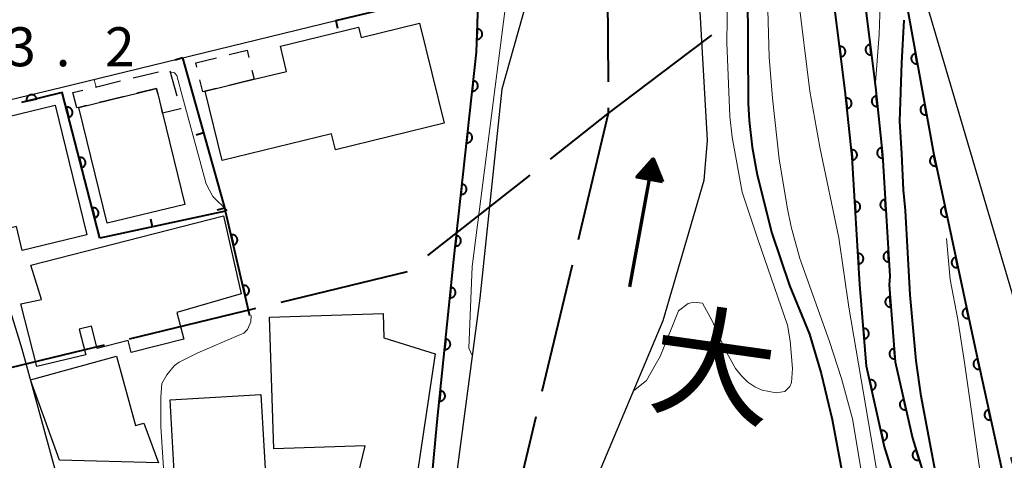
# Model space of a CAD drawing. Units: metres. Extents: x -74000 to -72000, y 29999 to 31501.
# Drawn here: x -72908 to -72813, y 30746 to 30788 of the extents above; entities that cross this region are included whole.
import ezdxf
from ezdxf.enums import TextEntityAlignment as Align

# ---------------------------------------------------------------- set-up
doc = ezdxf.new("R2010")
doc.units = ezdxf.units.M
for name, color, linetype, lineweight in [('110600_大字・町・丁目界', 7, 'Continuous', 40), ('210100_道路縁(街区線)', 7, 'Continuous', 30), ('300100_普通建物', 7, 'Continuous', 30), ('300300_普通無壁舎', 7, 'Continuous', 30), ('510100_河川', 7, 'Continuous', 30), ('524100_流水方向', 7, 'Continuous', 70), ('611100_コンクリート被覆(直落)', 7, 'Continuous', 30), ('614000_へい（未分類）', 7, 'Continuous', 40), ('710100_等高線(計曲線)', 7, 'Continuous', 40), ('710200_等高線(主曲線)', 7, 'Continuous', 13), ('731200_図化機測定による標高点', 7, 'Continuous', 40), ('815100_(注記)山・島', 7, 'Continuous', 53)]:
    doc.layers.add(name, color=color, linetype=linetype, lineweight=lineweight)
doc.styles.add('Style-Kanji V', font='MS Gothic.ttf')
doc.styles.add('Style-WORKING', font='MS Gothic.ttf')

msp = doc.modelspace()

# ---------------------------------------------------------------- linework, layer by layer
at = {"layer": '110600_大字・町・丁目界', "linetype": 'Continuous', "lineweight": 40}
for p, q in [((-72851.622, 30794.429), (-72851.54, 30781.93)), ((-72857.088, 30774.479), (-72851.52, 30778.86)), ((-72851.52, 30778.86), (-72854.423, 30766.702)), ((-72851.524, 30779.43), (-72851.52, 30778.86)), ((-72868.876, 30765.204), (-72859.052, 30772.933)), ((-72882.998, 30760.733), (-72870.85, 30763.678)), ((-72855.004, 30764.27), (-72857.907, 30752.112)), ((-72897.576, 30757.199), (-72885.428, 30760.144)), ((-72858.485, 30749.68), (-72861.375, 30737.518))]:
    msp.add_line(p, q, dxfattribs=at)
at = {"layer": '110600_大字・町・丁目界', "linetype": 'Continuous', "lineweight": 40, "flags": 128}
for points in [[(-72851.52, 30778.86), (-72843.64, 30784.84), (-72841.564, 30786.418)], [(-72910.748, 30756.164), (-72910.11, 30754.16), (-72900.006, 30756.61)]]:
    msp.add_lwpolyline(points, dxfattribs=at)
at = {"layer": '210100_道路縁(街区線)', "linetype": 'Continuous', "lineweight": 30, "flags": 128}
for points in [[(-72904.19, 30781.38), (-72877.75, 30787.81)], [(-72908.08, 30780.43), (-72904.19, 30781.38)], [(-72912.69, 30779.31), (-72908.08, 30780.43)], [(-72914.34, 30776.99), (-72907.95, 30756.22)], [(-72907.95, 30756.22), (-72904.78, 30744.65), (-72903.84, 30740.57)]]:
    msp.add_lwpolyline(points, dxfattribs=at)
at = {"layer": '300100_普通建物', "linetype": 'Continuous', "lineweight": 30, "flags": 128}
for points in [[(-72793.78, 30768.17), (-72757.67, 30778.87), (-72755.97, 30773.13), (-72750.48, 30774.76), (-72749.79, 30772.45), (-72747.9, 30773.01), (-72745.05, 30763.39), (-72746.64, 30762.91), (-72744.12, 30754.43), (-72809.65, 30735.06), (-72812.8, 30745.73), (-72808.36, 30747.04), (-72821.67, 30792.14), (-72808.84, 30795.92), (-72809.62, 30798.54), (-72803.29, 30800.4)], [(-72878.15, 30776.92), (-72888.68, 30774.35), (-72890.3, 30781.03), (-72885.6, 30782.17), (-72882.47, 30782.93), (-72883.06, 30785.36), (-72875.54, 30787.18), (-72875.3, 30786.19), (-72869.67, 30787.56), (-72867.32, 30777.93), (-72877.78, 30775.39)], [(-72894.98, 30781.28), (-72894.4, 30778.9), (-72892.26, 30770.12), (-72899.74, 30768.31), (-72902.45, 30779.46)], [(-72904.75, 30779.69), (-72901.71, 30767.19), (-72907.91, 30765.69), (-72908.47, 30767.99), (-72910.72, 30767.44), (-72912.79, 30775.93), (-72911.23, 30776.31), (-72911.65, 30778.02)], [(-72907.09, 30764.28), (-72888.53, 30769.02), (-72886.85, 30761.51), (-72893.02, 30759.72), (-72892.37, 30757.17), (-72897.43, 30755.87), (-72897.73, 30757.02), (-72900.71, 30756.26), (-72901.26, 30758.4), (-72902.42, 30758.11), (-72901.79, 30755.65), (-72906.49, 30754.52), (-72908.04, 30760.56), (-72906.05, 30760.99)], [(-72884.11, 30759.28), (-72873.19, 30759.63), (-72873.12, 30757.3), (-72868.17, 30755.74), (-72870.6, 30739.44), (-72876.45, 30740.5), (-72874.91, 30746.89), (-72883.71, 30746.61)], [(-72904.32, 30745.51), (-72907.13, 30753.24), (-72898.83, 30755.51), (-72897.01, 30748.86), (-72896.22, 30749.07), (-72894.8, 30745.25)], [(-72884.94, 30751.82), (-72884.37, 30741.96), (-72888.73, 30741.71), (-72888.89, 30744.63), (-72893.28, 30744.38), (-72893.67, 30751.32)]]:
    msp.add_lwpolyline(points, close=True, dxfattribs=at)
at = {"layer": '300300_普通無壁舎', "linetype": 'Continuous', "lineweight": 30}
for p, q in [((-72897.227, 30782.302), (-72894.798, 30782.893)), ((-72893.697, 30782.995), (-72893.024, 30780.587)), ((-72885.811, 30783.036), (-72885.6, 30782.17)), ((-72900.871, 30781.415), (-72898.442, 30782.006)), ((-72885.6, 30782.17), (-72888.03, 30781.581)), ((-72898.093, 30780.521), (-72900.522, 30779.93))]:
    msp.add_line(p, q, dxfattribs=at)
at = {"layer": '300300_普通無壁舎', "linetype": 'Continuous', "lineweight": 30, "flags": 128}
for points in [[(-72887.999, 30784.541), (-72886.28, 30784.96), (-72886.107, 30784.25)], [(-72891.104, 30783.327), (-72891.21, 30783.76), (-72889.214, 30784.246)], [(-72889.244, 30781.286), (-72890.3, 30781.03), (-72890.53, 30780.97), (-72890.808, 30782.113)], [(-72902.65, 30779.41), (-72903.03, 30780.89), (-72902.086, 30781.12)], [(-72894.851, 30780.75), (-72894.98, 30781.28), (-72896.879, 30780.817)], [(-72901.737, 30779.634), (-72902.45, 30779.46), (-72902.65, 30779.41)], [(-72892.688, 30779.383), (-72892.67, 30779.32), (-72894.4, 30778.9), (-72894.555, 30779.536)]]:
    msp.add_lwpolyline(points, dxfattribs=at)
at = {"layer": '510100_河川', "linetype": 'Continuous', "lineweight": 30, "flags": 128}
for points in [[(-72869.36, 30942.3), (-72877.79, 30938.43), (-72879.14, 30936.94), (-72880.12, 30934.64), (-72880.43, 30933.1), (-72880.91, 30929.16), (-72880.83, 30927.1), (-72880.8, 30926.97), (-72879.63, 30922.4), (-72868.79, 30901.54), (-72863.09, 30883.54), (-72856.48, 30865.78), (-72850.6, 30850.58), (-72845.56, 30834.31), (-72843.82, 30825.49), (-72842.73, 30814.64), (-72842.81, 30804.91), (-72843, 30793.75), (-72842, 30776.32), (-72842.33, 30772.43), (-72846.26, 30758.92), (-72854.96, 30738.26)], [(-72846.83, 30889), (-72843.39, 30881.03), (-72838.73, 30871.28), (-72836.13, 30865.24), (-72835.18, 30862.64), (-72834.42, 30860.13), (-72833.88, 30857.75), (-72833.68, 30856.13), (-72833.69, 30852.76), (-72834.08, 30847.6), (-72835.04, 30839.71), (-72835.18, 30837.11), (-72835.12, 30836.05), (-72834.86, 30833.88), (-72833.96, 30828.62), (-72833.03, 30823.74), (-72829.33, 30805.95), (-72828.22, 30799.24), (-72826.98, 30790.61), (-72825.82, 30781.4), (-72825.14, 30774.91), (-72824.44, 30763.23)], [(-72827.32, 30762.41), (-72828.06, 30774.67), (-72828.73, 30781.07), (-72829.88, 30790.22), (-72831.11, 30798.8), (-72832.21, 30805.41), (-72835.9, 30823.17), (-72836.84, 30828.1), (-72837.75, 30833.46), (-72838.04, 30835.79), (-72838.11, 30837.11), (-72837.95, 30839.97), (-72836.99, 30847.89), (-72836.61, 30852.88), (-72836.6, 30855.95), (-72836.77, 30857.25), (-72837.25, 30859.39), (-72837.96, 30861.71), (-72838.85, 30864.16), (-72841.4, 30870.07), (-72846.05, 30879.82), (-72849.53, 30887.88)], [(-72855.67, 30816.01), (-72855.6, 30815.33), (-72855.2, 30809.16), (-72854.99, 30805.64), (-72855.06, 30804.15), (-72855.6, 30801.1), (-72856.62, 30797.17), (-72859.03, 30790.91), (-72861.75, 30781.23), (-72863.89, 30761.1), (-72866.4, 30741.99), (-72868.29, 30726.15), (-72870.67, 30717), (-72876.85, 30701.58), (-72878.11, 30687.99), (-72878.1, 30671.68), (-72876.37, 30654.21), (-72873.84, 30631.77), (-72872.62, 30617.73)], [(-72824.44, 30763.23), (-72824.51, 30762.4), (-72823.91, 30754.99), (-72822.25, 30747.64), (-72818.84, 30736.59), (-72810.34, 30709.12), (-72800.5, 30684.61), (-72792.16, 30669.6), (-72786.23, 30661.64)], [(-72787.5, 30658.66), (-72794.51, 30668.08), (-72803.04, 30683.41), (-72812.98, 30708.18), (-72821.52, 30735.76), (-72824.96, 30746.92), (-72826.69, 30754.57), (-72827.32, 30762.41)]]:
    msp.add_lwpolyline(points, dxfattribs=at)
at = {"layer": '524100_流水方向', "linetype": 'Continuous', "lineweight": 70}
msp.add_line((-72849.451, 30762.207), (-72847.187, 30774.5), dxfattribs=at)
at = {"layer": '524100_流水方向', "linetype": 'Continuous', "lineweight": 70, "flags": 128}
for points in [[(-72846.32, 30772.307), (-72848.779, 30772.76), (-72847.187, 30774.5), (-72846.32, 30772.307)], [(-72846.479, 30772.438), (-72848.583, 30772.825), (-72847.222, 30774.314), (-72846.479, 30772.438)], [(-72846.639, 30772.569), (-72848.388, 30772.891), (-72847.255, 30774.129), (-72846.639, 30772.569)], [(-72846.798, 30772.7), (-72848.193, 30772.957), (-72847.29, 30773.943), (-72846.798, 30772.7)], [(-72846.958, 30772.831), (-72847.996, 30773.022), (-72847.323, 30773.758), (-72846.958, 30772.831)], [(-72847.116, 30772.962), (-72847.8, 30773.088), (-72847.358, 30773.573), (-72847.116, 30772.962)], [(-72847.276, 30773.094), (-72847.605, 30773.153), (-72847.392, 30773.387), (-72847.276, 30773.094)]]:
    msp.add_lwpolyline(points, dxfattribs=at)
at = {"layer": '611100_コンクリート被覆(直落)', "linetype": 'Continuous', "lineweight": 40}
msp.add_line((-72886.01, 30759.4), (-72888.35, 30769.49), dxfattribs=at)
at = {"layer": '611100_コンクリート被覆(直落)', "linetype": 'Continuous', "lineweight": 40, "flags": 128}
for points in [[(-72867.97, 30749.21), (-72866.39, 30764.83), (-72864.21, 30784.77), (-72863.97, 30791.24), (-72866.99, 30811.07), (-72871.83, 30835.84), (-72874.46, 30847.6), (-72875.78, 30853.48), (-72877.82, 30862.14), (-72881.51, 30873.11), (-72891.84, 30902.1), (-72901.03, 30919.22), (-72908.23, 30930.44), (-72910.88, 30934.07)], [(-72846.83, 30889), (-72843.39, 30881.03), (-72838.73, 30871.28), (-72836.13, 30865.24), (-72835.18, 30862.64), (-72834.42, 30860.13), (-72833.88, 30857.75), (-72833.68, 30856.13), (-72833.69, 30852.76), (-72834.08, 30847.6), (-72835.04, 30839.71), (-72835.18, 30837.11), (-72835.12, 30836.05), (-72834.86, 30833.88), (-72833.96, 30828.62), (-72833.03, 30823.74), (-72829.33, 30805.95), (-72828.22, 30799.24), (-72826.98, 30790.61), (-72825.82, 30781.4), (-72825.14, 30774.91), (-72824.44, 30763.23)], [(-72827.32, 30762.41), (-72828.06, 30774.67), (-72828.73, 30781.07), (-72829.88, 30790.22), (-72831.11, 30798.8), (-72832.21, 30805.41), (-72835.9, 30823.17), (-72836.84, 30828.1), (-72837.75, 30833.46), (-72838.04, 30835.79), (-72838.11, 30837.11), (-72837.95, 30839.97), (-72836.99, 30847.89), (-72836.61, 30852.88), (-72836.6, 30855.95), (-72836.77, 30857.25), (-72837.25, 30859.39), (-72837.96, 30861.71), (-72838.85, 30864.16), (-72841.4, 30870.07), (-72846.05, 30879.82), (-72849.53, 30887.88)], [(-72794.92, 30830.9), (-72817.63, 30825.97), (-72811.17, 30797.97), (-72823.69, 30794.67), (-72822.64, 30788.4), (-72820.24, 30775.08), (-72816.26, 30756.44), (-72812.99, 30741.5)], [(-72900.44, 30766.88), (-72904.06, 30780.89), (-72907.97, 30779.94)], [(-72824.44, 30763.23), (-72824.51, 30762.4), (-72823.91, 30754.99), (-72822.25, 30747.64), (-72818.84, 30736.59), (-72810.34, 30709.12), (-72800.5, 30684.61), (-72792.16, 30669.6), (-72786.23, 30661.64)], [(-72787.5, 30658.66), (-72794.51, 30668.08), (-72803.04, 30683.41), (-72812.98, 30708.18), (-72821.52, 30735.76), (-72824.96, 30746.92), (-72826.69, 30754.57), (-72827.32, 30762.41)]]:
    msp.add_lwpolyline(points, dxfattribs=at)
for points in [[(-72864.127, 30787.01), (-72864.164, 30786.011), (-72864.12, 30786.011), (-72864.077, 30786.015), (-72864.034, 30786.023), (-72863.992, 30786.034), (-72863.951, 30786.05), (-72863.912, 30786.068), (-72863.874, 30786.09), (-72863.839, 30786.116), (-72863.805, 30786.143), (-72863.775, 30786.175), (-72863.746, 30786.208), (-72863.722, 30786.244), (-72863.701, 30786.283), (-72863.682, 30786.322), (-72863.668, 30786.363), (-72863.657, 30786.405), (-72863.649, 30786.448), (-72863.646, 30786.492), (-72863.646, 30786.536), (-72863.651, 30786.579), (-72863.658, 30786.621), (-72863.669, 30786.664), (-72863.685, 30786.704), (-72863.703, 30786.744), (-72863.725, 30786.782), (-72863.751, 30786.817), (-72863.779, 30786.851), (-72863.81, 30786.881), (-72863.843, 30786.909), (-72863.88, 30786.934), (-72863.918, 30786.955), (-72863.957, 30786.974), (-72863.999, 30786.988), (-72864.04, 30786.999), (-72864.083, 30787.006)], [(-72826.213, 30784.523), (-72826.338, 30785.515), (-72826.382, 30785.508), (-72826.424, 30785.497), (-72826.464, 30785.482), (-72826.504, 30785.464), (-72826.542, 30785.442), (-72826.578, 30785.418), (-72826.612, 30785.39), (-72826.642, 30785.359), (-72826.671, 30785.326), (-72826.696, 30785.29), (-72826.718, 30785.253), (-72826.737, 30785.213), (-72826.752, 30785.172), (-72826.764, 30785.13), (-72826.771, 30785.087), (-72826.775, 30785.044), (-72826.775, 30785.001), (-72826.772, 30784.957), (-72826.764, 30784.913), (-72826.753, 30784.871), (-72826.739, 30784.831), (-72826.721, 30784.791), (-72826.699, 30784.753), (-72826.674, 30784.717), (-72826.647, 30784.683), (-72826.616, 30784.653), (-72826.583, 30784.624), (-72826.546, 30784.599), (-72826.509, 30784.577), (-72826.47, 30784.558), (-72826.429, 30784.543), (-72826.387, 30784.532), (-72826.343, 30784.524), (-72826.301, 30784.52), (-72826.257, 30784.52)], [(-72829.264, 30785.319), (-72829.139, 30784.327), (-72829.096, 30784.335), (-72829.054, 30784.346), (-72829.013, 30784.36), (-72828.973, 30784.378), (-72828.936, 30784.4), (-72828.9, 30784.425), (-72828.866, 30784.452), (-72828.835, 30784.483), (-72828.806, 30784.516), (-72828.782, 30784.552), (-72828.759, 30784.59), (-72828.741, 30784.629), (-72828.726, 30784.67), (-72828.714, 30784.712), (-72828.706, 30784.755), (-72828.703, 30784.798), (-72828.702, 30784.842), (-72828.706, 30784.886), (-72828.713, 30784.929), (-72828.724, 30784.971), (-72828.739, 30785.011), (-72828.757, 30785.051), (-72828.779, 30785.089), (-72828.803, 30785.125), (-72828.831, 30785.159), (-72828.862, 30785.189), (-72828.895, 30785.219), (-72828.931, 30785.243), (-72828.968, 30785.266), (-72829.008, 30785.284), (-72829.049, 30785.299), (-72829.091, 30785.311), (-72829.134, 30785.319), (-72829.177, 30785.322), (-72829.22, 30785.323)], [(-72821.787, 30783.665), (-72821.964, 30784.65), (-72822.007, 30784.64), (-72822.048, 30784.626), (-72822.088, 30784.61), (-72822.127, 30784.59), (-72822.164, 30784.566), (-72822.198, 30784.539), (-72822.231, 30784.51), (-72822.259, 30784.477), (-72822.287, 30784.443), (-72822.309, 30784.405), (-72822.33, 30784.367), (-72822.346, 30784.327), (-72822.359, 30784.285), (-72822.368, 30784.242), (-72822.374, 30784.199), (-72822.375, 30784.156), (-72822.373, 30784.112), (-72822.368, 30784.069), (-72822.358, 30784.026), (-72822.344, 30783.985), (-72822.328, 30783.945), (-72822.308, 30783.906), (-72822.284, 30783.869), (-72822.257, 30783.835), (-72822.228, 30783.802), (-72822.196, 30783.774), (-72822.161, 30783.746), (-72822.124, 30783.724), (-72822.085, 30783.703), (-72822.045, 30783.687), (-72822.003, 30783.674), (-72821.961, 30783.665), (-72821.917, 30783.659), (-72821.874, 30783.658), (-72821.831, 30783.66)], [(-72864.51, 30782.028), (-72864.618, 30781.034), (-72864.575, 30781.031), (-72864.531, 30781.032), (-72864.488, 30781.037), (-72864.445, 30781.045), (-72864.404, 30781.058), (-72864.363, 30781.073), (-72864.323, 30781.092), (-72864.287, 30781.115), (-72864.251, 30781.14), (-72864.218, 30781.17), (-72864.188, 30781.201), (-72864.161, 30781.235), (-72864.137, 30781.272), (-72864.116, 30781.31), (-72864.098, 30781.35), (-72864.085, 30781.391), (-72864.074, 30781.433), (-72864.067, 30781.476), (-72864.064, 30781.52), (-72864.066, 30781.564), (-72864.07, 30781.607), (-72864.078, 30781.65), (-72864.091, 30781.691), (-72864.107, 30781.732), (-72864.125, 30781.772), (-72864.149, 30781.808), (-72864.174, 30781.844), (-72864.203, 30781.877), (-72864.234, 30781.907), (-72864.269, 30781.934), (-72864.305, 30781.958), (-72864.343, 30781.979), (-72864.383, 30781.997), (-72864.424, 30782.01), (-72864.466, 30782.021)], [(-72907.49, 30780.057), (-72906.518, 30780.293), (-72906.531, 30780.335), (-72906.547, 30780.375), (-72906.565, 30780.414), (-72906.588, 30780.452), (-72906.614, 30780.487), (-72906.642, 30780.52), (-72906.674, 30780.55), (-72906.708, 30780.577), (-72906.744, 30780.602), (-72906.783, 30780.623), (-72906.822, 30780.641), (-72906.864, 30780.654), (-72906.906, 30780.665), (-72906.949, 30780.672), (-72906.993, 30780.674), (-72907.036, 30780.673), (-72907.079, 30780.669), (-72907.122, 30780.661), (-72907.165, 30780.648), (-72907.205, 30780.632), (-72907.244, 30780.614), (-72907.281, 30780.591), (-72907.316, 30780.565), (-72907.349, 30780.536), (-72907.38, 30780.505), (-72907.407, 30780.471), (-72907.432, 30780.435), (-72907.452, 30780.396), (-72907.47, 30780.357), (-72907.484, 30780.315), (-72907.494, 30780.273), (-72907.501, 30780.23), (-72907.504, 30780.186), (-72907.503, 30780.143), (-72907.499, 30780.1)], [(-72828.655, 30780.357), (-72828.551, 30779.362), (-72828.508, 30779.369), (-72828.466, 30779.379), (-72828.425, 30779.392), (-72828.384, 30779.41), (-72828.346, 30779.431), (-72828.31, 30779.455), (-72828.275, 30779.481), (-72828.244, 30779.512), (-72828.214, 30779.544), (-72828.189, 30779.58), (-72828.166, 30779.617), (-72828.147, 30779.656), (-72828.131, 30779.697), (-72828.118, 30779.738), (-72828.109, 30779.781), (-72828.105, 30779.824), (-72828.103, 30779.867), (-72828.106, 30779.911), (-72828.113, 30779.955), (-72828.123, 30779.997), (-72828.136, 30780.038), (-72828.154, 30780.078), (-72828.175, 30780.116), (-72828.199, 30780.153), (-72828.225, 30780.187), (-72828.256, 30780.218), (-72828.288, 30780.248), (-72828.324, 30780.274), (-72828.361, 30780.297), (-72828.4, 30780.316), (-72828.441, 30780.332), (-72828.482, 30780.345), (-72828.525, 30780.353), (-72828.568, 30780.358), (-72828.611, 30780.359)], [(-72825.627, 30779.558), (-72825.731, 30780.552), (-72825.775, 30780.546), (-72825.817, 30780.535), (-72825.858, 30780.522), (-72825.898, 30780.505), (-72825.936, 30780.484), (-72825.973, 30780.46), (-72826.007, 30780.433), (-72826.038, 30780.403), (-72826.068, 30780.37), (-72826.093, 30780.335), (-72826.117, 30780.298), (-72826.136, 30780.259), (-72826.152, 30780.218), (-72826.164, 30780.176), (-72826.173, 30780.133), (-72826.177, 30780.09), (-72826.179, 30780.047), (-72826.176, 30780.003), (-72826.17, 30779.96), (-72826.159, 30779.917), (-72826.146, 30779.877), (-72826.129, 30779.836), (-72826.108, 30779.798), (-72826.084, 30779.761), (-72826.057, 30779.727), (-72826.027, 30779.696), (-72825.994, 30779.666), (-72825.958, 30779.641), (-72825.922, 30779.618), (-72825.883, 30779.598), (-72825.842, 30779.583), (-72825.8, 30779.57), (-72825.757, 30779.561), (-72825.714, 30779.557), (-72825.671, 30779.555)], [(-72903.692, 30779.467), (-72903.442, 30778.498), (-72903.4, 30778.511), (-72903.36, 30778.528), (-72903.321, 30778.547), (-72903.284, 30778.57), (-72903.25, 30778.597), (-72903.217, 30778.626), (-72903.187, 30778.657), (-72903.161, 30778.692), (-72903.136, 30778.728), (-72903.116, 30778.768), (-72903.098, 30778.807), (-72903.085, 30778.849), (-72903.076, 30778.892), (-72903.069, 30778.935), (-72903.067, 30778.978), (-72903.069, 30779.021), (-72903.074, 30779.065), (-72903.083, 30779.108), (-72903.096, 30779.15), (-72903.113, 30779.19), (-72903.132, 30779.228), (-72903.155, 30779.266), (-72903.181, 30779.3), (-72903.21, 30779.333), (-72903.242, 30779.363), (-72903.277, 30779.389), (-72903.313, 30779.414), (-72903.352, 30779.434), (-72903.392, 30779.451), (-72903.433, 30779.464), (-72903.476, 30779.474), (-72903.519, 30779.48), (-72903.563, 30779.482), (-72903.606, 30779.481), (-72903.649, 30779.476)], [(-72820.9, 30778.745), (-72821.078, 30779.729), (-72821.121, 30779.719), (-72821.162, 30779.705), (-72821.202, 30779.689), (-72821.241, 30779.669), (-72821.277, 30779.645), (-72821.312, 30779.619), (-72821.344, 30779.589), (-72821.373, 30779.557), (-72821.4, 30779.522), (-72821.423, 30779.485), (-72821.443, 30779.446), (-72821.459, 30779.406), (-72821.472, 30779.364), (-72821.482, 30779.322), (-72821.487, 30779.278), (-72821.489, 30779.235), (-72821.487, 30779.192), (-72821.481, 30779.148), (-72821.471, 30779.105), (-72821.458, 30779.064), (-72821.441, 30779.024), (-72821.421, 30778.985), (-72821.397, 30778.949), (-72821.371, 30778.914), (-72821.342, 30778.882), (-72821.309, 30778.853), (-72821.275, 30778.826), (-72821.237, 30778.803), (-72821.199, 30778.782), (-72821.158, 30778.766), (-72821.116, 30778.753), (-72821.074, 30778.744), (-72821.03, 30778.738), (-72820.987, 30778.737), (-72820.944, 30778.739)], [(-72865.053, 30777.057), (-72865.162, 30776.063), (-72865.118, 30776.061), (-72865.075, 30776.062), (-72865.032, 30776.066), (-72864.989, 30776.075), (-72864.947, 30776.087), (-72864.906, 30776.103), (-72864.867, 30776.122), (-72864.83, 30776.145), (-72864.794, 30776.17), (-72864.762, 30776.2), (-72864.731, 30776.231), (-72864.704, 30776.265), (-72864.68, 30776.301), (-72864.659, 30776.339), (-72864.641, 30776.38), (-72864.628, 30776.42), (-72864.617, 30776.463), (-72864.611, 30776.506), (-72864.608, 30776.55), (-72864.609, 30776.593), (-72864.613, 30776.636), (-72864.622, 30776.679), (-72864.634, 30776.721), (-72864.65, 30776.762), (-72864.669, 30776.801), (-72864.692, 30776.838), (-72864.717, 30776.874), (-72864.747, 30776.906), (-72864.778, 30776.937), (-72864.812, 30776.964), (-72864.849, 30776.988), (-72864.886, 30777.009), (-72864.927, 30777.027), (-72864.968, 30777.04), (-72865.01, 30777.051)], [(-72828.135, 30775.384), (-72828.031, 30774.389), (-72827.987, 30774.396), (-72827.945, 30774.406), (-72827.904, 30774.42), (-72827.864, 30774.437), (-72827.826, 30774.458), (-72827.789, 30774.482), (-72827.755, 30774.509), (-72827.724, 30774.539), (-72827.694, 30774.571), (-72827.668, 30774.607), (-72827.645, 30774.644), (-72827.626, 30774.683), (-72827.61, 30774.724), (-72827.597, 30774.765), (-72827.589, 30774.808), (-72827.584, 30774.851), (-72827.583, 30774.895), (-72827.585, 30774.939), (-72827.592, 30774.982), (-72827.602, 30775.024), (-72827.616, 30775.065), (-72827.633, 30775.106), (-72827.654, 30775.144), (-72827.678, 30775.18), (-72827.705, 30775.215), (-72827.735, 30775.246), (-72827.767, 30775.275), (-72827.803, 30775.301), (-72827.84, 30775.324), (-72827.879, 30775.343), (-72827.92, 30775.359), (-72827.962, 30775.372), (-72828.005, 30775.38), (-72828.047, 30775.385), (-72828.091, 30775.386)], [(-72825.106, 30774.585), (-72825.21, 30775.58), (-72825.254, 30775.573), (-72825.296, 30775.563), (-72825.337, 30775.549), (-72825.377, 30775.532), (-72825.415, 30775.511), (-72825.452, 30775.487), (-72825.486, 30775.46), (-72825.517, 30775.43), (-72825.547, 30775.398), (-72825.572, 30775.362), (-72825.596, 30775.325), (-72825.615, 30775.286), (-72825.631, 30775.245), (-72825.643, 30775.203), (-72825.652, 30775.16), (-72825.656, 30775.118), (-72825.658, 30775.074), (-72825.655, 30775.03), (-72825.649, 30774.987), (-72825.638, 30774.945), (-72825.625, 30774.904), (-72825.608, 30774.863), (-72825.587, 30774.825), (-72825.563, 30774.789), (-72825.536, 30774.754), (-72825.506, 30774.723), (-72825.473, 30774.693), (-72825.437, 30774.668), (-72825.401, 30774.645), (-72825.362, 30774.626), (-72825.321, 30774.61), (-72825.279, 30774.597), (-72825.236, 30774.589), (-72825.193, 30774.584), (-72825.15, 30774.583)], [(-72902.441, 30774.626), (-72902.191, 30773.657), (-72902.149, 30773.67), (-72902.109, 30773.687), (-72902.071, 30773.706), (-72902.033, 30773.729), (-72901.999, 30773.756), (-72901.966, 30773.785), (-72901.936, 30773.816), (-72901.91, 30773.851), (-72901.885, 30773.887), (-72901.865, 30773.927), (-72901.848, 30773.966), (-72901.835, 30774.008), (-72901.825, 30774.051), (-72901.818, 30774.094), (-72901.816, 30774.137), (-72901.818, 30774.18), (-72901.823, 30774.223), (-72901.832, 30774.267), (-72901.845, 30774.309), (-72901.862, 30774.349), (-72901.881, 30774.387), (-72901.904, 30774.425), (-72901.93, 30774.459), (-72901.96, 30774.492), (-72901.991, 30774.522), (-72902.026, 30774.548), (-72902.062, 30774.573), (-72902.101, 30774.593), (-72902.141, 30774.61), (-72902.183, 30774.623), (-72902.225, 30774.633), (-72902.268, 30774.639), (-72902.312, 30774.641), (-72902.355, 30774.64), (-72902.398, 30774.635)], [(-72819.973, 30773.832), (-72820.182, 30774.81), (-72820.225, 30774.799), (-72820.266, 30774.784), (-72820.305, 30774.766), (-72820.343, 30774.745), (-72820.379, 30774.72), (-72820.413, 30774.692), (-72820.444, 30774.662), (-72820.472, 30774.628), (-72820.498, 30774.593), (-72820.519, 30774.555), (-72820.539, 30774.516), (-72820.554, 30774.475), (-72820.565, 30774.433), (-72820.573, 30774.39), (-72820.577, 30774.346), (-72820.577, 30774.303), (-72820.574, 30774.26), (-72820.567, 30774.216), (-72820.556, 30774.174), (-72820.541, 30774.133), (-72820.523, 30774.094), (-72820.502, 30774.055), (-72820.477, 30774.02), (-72820.449, 30773.986), (-72820.419, 30773.954), (-72820.385, 30773.927), (-72820.35, 30773.901), (-72820.312, 30773.879), (-72820.273, 30773.86), (-72820.232, 30773.845), (-72820.19, 30773.834), (-72820.147, 30773.825), (-72820.103, 30773.821), (-72820.06, 30773.821), (-72820.017, 30773.825)], [(-72865.597, 30772.087), (-72865.705, 30771.093), (-72865.661, 30771.09), (-72865.618, 30771.091), (-72865.575, 30771.096), (-72865.532, 30771.104), (-72865.49, 30771.117), (-72865.449, 30771.132), (-72865.41, 30771.151), (-72865.373, 30771.174), (-72865.338, 30771.2), (-72865.305, 30771.229), (-72865.275, 30771.26), (-72865.248, 30771.294), (-72865.224, 30771.331), (-72865.202, 30771.369), (-72865.185, 30771.409), (-72865.171, 30771.45), (-72865.161, 30771.492), (-72865.154, 30771.536), (-72865.151, 30771.58), (-72865.152, 30771.623), (-72865.157, 30771.666), (-72865.165, 30771.709), (-72865.178, 30771.751), (-72865.193, 30771.791), (-72865.212, 30771.831), (-72865.235, 30771.867), (-72865.261, 30771.903), (-72865.29, 30771.936), (-72865.321, 30771.966), (-72865.355, 30771.993), (-72865.392, 30772.017), (-72865.43, 30772.039), (-72865.47, 30772.056), (-72865.511, 30772.07), (-72865.553, 30772.08)], [(-72827.802, 30770.395), (-72827.742, 30769.397), (-72827.698, 30769.402), (-72827.655, 30769.411), (-72827.614, 30769.422), (-72827.573, 30769.438), (-72827.534, 30769.457), (-72827.496, 30769.479), (-72827.461, 30769.504), (-72827.428, 30769.533), (-72827.397, 30769.564), (-72827.37, 30769.599), (-72827.345, 30769.635), (-72827.325, 30769.673), (-72827.307, 30769.713), (-72827.292, 30769.754), (-72827.282, 30769.797), (-72827.276, 30769.839), (-72827.272, 30769.882), (-72827.273, 30769.926), (-72827.277, 30769.97), (-72827.286, 30770.013), (-72827.298, 30770.054), (-72827.313, 30770.095), (-72827.332, 30770.134), (-72827.355, 30770.172), (-72827.38, 30770.208), (-72827.409, 30770.24), (-72827.44, 30770.271), (-72827.475, 30770.298), (-72827.51, 30770.323), (-72827.548, 30770.344), (-72827.589, 30770.361), (-72827.629, 30770.376), (-72827.672, 30770.386), (-72827.715, 30770.393), (-72827.758, 30770.396)], [(-72824.821, 30769.593), (-72824.881, 30770.591), (-72824.925, 30770.586), (-72824.968, 30770.578), (-72825.009, 30770.566), (-72825.05, 30770.551), (-72825.089, 30770.532), (-72825.127, 30770.509), (-72825.162, 30770.484), (-72825.195, 30770.455), (-72825.226, 30770.424), (-72825.253, 30770.39), (-72825.278, 30770.354), (-72825.298, 30770.316), (-72825.316, 30770.276), (-72825.331, 30770.235), (-72825.341, 30770.192), (-72825.348, 30770.149), (-72825.351, 30770.106), (-72825.35, 30770.062), (-72825.346, 30770.018), (-72825.337, 30769.976), (-72825.326, 30769.934), (-72825.31, 30769.893), (-72825.291, 30769.854), (-72825.269, 30769.817), (-72825.243, 30769.781), (-72825.214, 30769.749), (-72825.183, 30769.717), (-72825.149, 30769.69), (-72825.113, 30769.666), (-72825.075, 30769.645), (-72825.035, 30769.627), (-72824.994, 30769.613), (-72824.951, 30769.602), (-72824.909, 30769.596), (-72824.865, 30769.592)], [(-72901.191, 30769.785), (-72900.94, 30768.816), (-72900.898, 30768.829), (-72900.858, 30768.846), (-72900.82, 30768.865), (-72900.782, 30768.888), (-72900.748, 30768.915), (-72900.715, 30768.944), (-72900.685, 30768.975), (-72900.659, 30769.01), (-72900.634, 30769.046), (-72900.614, 30769.086), (-72900.597, 30769.125), (-72900.584, 30769.167), (-72900.574, 30769.21), (-72900.568, 30769.253), (-72900.566, 30769.296), (-72900.567, 30769.339), (-72900.572, 30769.382), (-72900.581, 30769.426), (-72900.594, 30769.468), (-72900.611, 30769.508), (-72900.63, 30769.546), (-72900.653, 30769.584), (-72900.68, 30769.618), (-72900.709, 30769.651), (-72900.74, 30769.681), (-72900.775, 30769.707), (-72900.811, 30769.732), (-72900.85, 30769.752), (-72900.89, 30769.769), (-72900.932, 30769.782), (-72900.974, 30769.792), (-72901.017, 30769.798), (-72901.061, 30769.8), (-72901.104, 30769.799), (-72901.147, 30769.794)], [(-72818.929, 30768.942), (-72819.138, 30769.92), (-72819.181, 30769.909), (-72819.222, 30769.894), (-72819.261, 30769.876), (-72819.299, 30769.855), (-72819.335, 30769.83), (-72819.369, 30769.802), (-72819.4, 30769.772), (-72819.428, 30769.739), (-72819.454, 30769.703), (-72819.475, 30769.665), (-72819.495, 30769.626), (-72819.509, 30769.585), (-72819.521, 30769.543), (-72819.529, 30769.5), (-72819.533, 30769.456), (-72819.533, 30769.413), (-72819.53, 30769.37), (-72819.523, 30769.327), (-72819.512, 30769.284), (-72819.497, 30769.243), (-72819.479, 30769.204), (-72819.458, 30769.166), (-72819.433, 30769.13), (-72819.405, 30769.096), (-72819.375, 30769.065), (-72819.341, 30769.037), (-72819.306, 30769.011), (-72819.268, 30768.989), (-72819.229, 30768.97), (-72819.188, 30768.955), (-72819.146, 30768.944), (-72819.103, 30768.936), (-72819.059, 30768.932), (-72819.016, 30768.932), (-72818.973, 30768.935)], [(-72887.817, 30767.193), (-72887.591, 30766.219), (-72887.549, 30766.231), (-72887.508, 30766.246), (-72887.47, 30766.265), (-72887.432, 30766.287), (-72887.396, 30766.312), (-72887.363, 30766.341), (-72887.332, 30766.372), (-72887.305, 30766.406), (-72887.28, 30766.441), (-72887.259, 30766.48), (-72887.24, 30766.519), (-72887.226, 30766.56), (-72887.215, 30766.603), (-72887.208, 30766.646), (-72887.205, 30766.69), (-72887.205, 30766.732), (-72887.209, 30766.776), (-72887.217, 30766.819), (-72887.229, 30766.861), (-72887.245, 30766.902), (-72887.263, 30766.941), (-72887.285, 30766.979), (-72887.311, 30767.014), (-72887.339, 30767.047), (-72887.37, 30767.078), (-72887.404, 30767.105), (-72887.44, 30767.131), (-72887.478, 30767.152), (-72887.517, 30767.17), (-72887.559, 30767.184), (-72887.601, 30767.195), (-72887.644, 30767.203), (-72887.688, 30767.206), (-72887.731, 30767.205), (-72887.774, 30767.201)], [(-72866.14, 30767.117), (-72866.249, 30766.123), (-72866.205, 30766.12), (-72866.161, 30766.121), (-72866.119, 30766.125), (-72866.075, 30766.134), (-72866.034, 30766.146), (-72865.993, 30766.162), (-72865.954, 30766.181), (-72865.917, 30766.204), (-72865.881, 30766.229), (-72865.848, 30766.259), (-72865.818, 30766.29), (-72865.791, 30766.324), (-72865.767, 30766.361), (-72865.746, 30766.399), (-72865.728, 30766.439), (-72865.715, 30766.48), (-72865.704, 30766.522), (-72865.697, 30766.565), (-72865.695, 30766.609), (-72865.696, 30766.653), (-72865.7, 30766.695), (-72865.709, 30766.739), (-72865.721, 30766.78), (-72865.737, 30766.821), (-72865.756, 30766.86), (-72865.779, 30766.897), (-72865.804, 30766.933), (-72865.834, 30766.965), (-72865.864, 30766.996), (-72865.899, 30767.023), (-72865.935, 30767.047), (-72865.973, 30767.068), (-72866.014, 30767.086), (-72866.054, 30767.099), (-72866.096, 30767.11)], [(-72824.522, 30764.602), (-72824.582, 30765.6), (-72824.626, 30765.595), (-72824.668, 30765.587), (-72824.71, 30765.575), (-72824.751, 30765.56), (-72824.79, 30765.541), (-72824.828, 30765.518), (-72824.863, 30765.493), (-72824.895, 30765.464), (-72824.927, 30765.433), (-72824.954, 30765.398), (-72824.979, 30765.363), (-72824.999, 30765.325), (-72825.017, 30765.284), (-72825.032, 30765.244), (-72825.042, 30765.201), (-72825.048, 30765.158), (-72825.052, 30765.115), (-72825.051, 30765.071), (-72825.047, 30765.027), (-72825.038, 30764.985), (-72825.027, 30764.943), (-72825.011, 30764.902), (-72824.992, 30764.863), (-72824.969, 30764.825), (-72824.944, 30764.79), (-72824.915, 30764.758), (-72824.884, 30764.726), (-72824.85, 30764.699), (-72824.814, 30764.675), (-72824.776, 30764.654), (-72824.736, 30764.636), (-72824.695, 30764.622), (-72824.652, 30764.611), (-72824.61, 30764.605), (-72824.566, 30764.601)], [(-72827.501, 30765.405), (-72827.44, 30764.406), (-72827.397, 30764.411), (-72827.354, 30764.42), (-72827.313, 30764.431), (-72827.272, 30764.447), (-72827.233, 30764.466), (-72827.195, 30764.488), (-72827.159, 30764.513), (-72827.127, 30764.542), (-72827.096, 30764.573), (-72827.069, 30764.608), (-72827.044, 30764.644), (-72827.023, 30764.682), (-72827.006, 30764.722), (-72826.991, 30764.763), (-72826.981, 30764.806), (-72826.974, 30764.848), (-72826.971, 30764.892), (-72826.972, 30764.936), (-72826.976, 30764.979), (-72826.985, 30765.022), (-72826.996, 30765.063), (-72827.012, 30765.104), (-72827.031, 30765.143), (-72827.053, 30765.181), (-72827.079, 30765.217), (-72827.108, 30765.249), (-72827.139, 30765.28), (-72827.173, 30765.307), (-72827.209, 30765.332), (-72827.247, 30765.353), (-72827.287, 30765.37), (-72827.328, 30765.385), (-72827.371, 30765.395), (-72827.413, 30765.402), (-72827.457, 30765.405)], [(-72817.885, 30764.052), (-72818.094, 30765.03), (-72818.137, 30765.019), (-72818.178, 30765.004), (-72818.217, 30764.987), (-72818.255, 30764.965), (-72818.291, 30764.94), (-72818.325, 30764.912), (-72818.356, 30764.882), (-72818.384, 30764.849), (-72818.41, 30764.813), (-72818.431, 30764.775), (-72818.451, 30764.736), (-72818.465, 30764.695), (-72818.477, 30764.653), (-72818.485, 30764.61), (-72818.489, 30764.566), (-72818.489, 30764.524), (-72818.486, 30764.48), (-72818.479, 30764.437), (-72818.468, 30764.394), (-72818.453, 30764.353), (-72818.435, 30764.314), (-72818.414, 30764.276), (-72818.389, 30764.24), (-72818.361, 30764.206), (-72818.331, 30764.175), (-72818.297, 30764.147), (-72818.262, 30764.121), (-72818.224, 30764.1), (-72818.185, 30764.08), (-72818.144, 30764.066), (-72818.102, 30764.054), (-72818.059, 30764.046), (-72818.015, 30764.042), (-72817.972, 30764.042), (-72817.929, 30764.045)], [(-72886.688, 30762.322), (-72886.462, 30761.348), (-72886.419, 30761.36), (-72886.379, 30761.376), (-72886.34, 30761.394), (-72886.302, 30761.416), (-72886.267, 30761.442), (-72886.233, 30761.47), (-72886.203, 30761.501), (-72886.176, 30761.535), (-72886.15, 30761.57), (-72886.129, 30761.609), (-72886.111, 30761.648), (-72886.097, 30761.69), (-72886.086, 30761.732), (-72886.078, 30761.775), (-72886.075, 30761.819), (-72886.076, 30761.862), (-72886.08, 30761.905), (-72886.088, 30761.948), (-72886.1, 30761.991), (-72886.115, 30762.031), (-72886.133, 30762.07), (-72886.156, 30762.108), (-72886.181, 30762.143), (-72886.209, 30762.177), (-72886.24, 30762.208), (-72886.274, 30762.235), (-72886.31, 30762.26), (-72886.349, 30762.281), (-72886.388, 30762.3), (-72886.429, 30762.314), (-72886.472, 30762.324), (-72886.514, 30762.332), (-72886.558, 30762.335), (-72886.601, 30762.334), (-72886.644, 30762.33)], [(-72866.662, 30762.144), (-72866.762, 30761.149), (-72866.718, 30761.147), (-72866.675, 30761.148), (-72866.632, 30761.153), (-72866.589, 30761.162), (-72866.548, 30761.175), (-72866.507, 30761.191), (-72866.468, 30761.21), (-72866.431, 30761.233), (-72866.395, 30761.259), (-72866.363, 30761.289), (-72866.333, 30761.32), (-72866.306, 30761.354), (-72866.283, 30761.391), (-72866.262, 30761.429), (-72866.244, 30761.47), (-72866.231, 30761.51), (-72866.221, 30761.553), (-72866.215, 30761.596), (-72866.212, 30761.64), (-72866.214, 30761.684), (-72866.218, 30761.726), (-72866.227, 30761.769), (-72866.24, 30761.811), (-72866.256, 30761.852), (-72866.275, 30761.891), (-72866.299, 30761.927), (-72866.324, 30761.963), (-72866.354, 30761.995), (-72866.385, 30762.026), (-72866.42, 30762.052), (-72866.456, 30762.076), (-72866.495, 30762.097), (-72866.535, 30762.114), (-72866.576, 30762.127), (-72866.618, 30762.138)], [(-72824.335, 30760.24), (-72824.416, 30761.237), (-72824.46, 30761.231), (-72824.502, 30761.222), (-72824.543, 30761.209), (-72824.584, 30761.193), (-72824.622, 30761.173), (-72824.66, 30761.15), (-72824.695, 30761.124), (-72824.726, 30761.094), (-72824.757, 30761.063), (-72824.783, 30761.027), (-72824.807, 30760.991), (-72824.827, 30760.953), (-72824.844, 30760.912), (-72824.858, 30760.871), (-72824.867, 30760.828), (-72824.873, 30760.785), (-72824.875, 30760.742), (-72824.874, 30760.698), (-72824.868, 30760.654), (-72824.859, 30760.612), (-72824.846, 30760.571), (-72824.83, 30760.53), (-72824.81, 30760.492), (-72824.787, 30760.454), (-72824.761, 30760.419), (-72824.731, 30760.388), (-72824.7, 30760.357), (-72824.664, 30760.331), (-72824.628, 30760.307), (-72824.59, 30760.287), (-72824.549, 30760.27), (-72824.508, 30760.256), (-72824.465, 30760.247), (-72824.422, 30760.241), (-72824.379, 30760.238)], [(-72816.841, 30759.162), (-72817.05, 30760.14), (-72817.093, 30760.129), (-72817.134, 30760.114), (-72817.173, 30760.097), (-72817.211, 30760.075), (-72817.247, 30760.05), (-72817.281, 30760.023), (-72817.312, 30759.992), (-72817.34, 30759.959), (-72817.366, 30759.924), (-72817.387, 30759.885), (-72817.407, 30759.846), (-72817.421, 30759.805), (-72817.433, 30759.763), (-72817.441, 30759.721), (-72817.445, 30759.677), (-72817.445, 30759.634), (-72817.442, 30759.59), (-72817.435, 30759.547), (-72817.424, 30759.504), (-72817.409, 30759.464), (-72817.391, 30759.424), (-72817.37, 30759.386), (-72817.345, 30759.35), (-72817.317, 30759.317), (-72817.287, 30759.285), (-72817.253, 30759.258), (-72817.218, 30759.231), (-72817.18, 30759.21), (-72817.141, 30759.191), (-72817.1, 30759.176), (-72817.057, 30759.164), (-72817.015, 30759.156), (-72816.971, 30759.152), (-72816.928, 30759.152), (-72816.885, 30759.155)], [(-72826.981, 30758.19), (-72826.901, 30757.193), (-72826.857, 30757.198), (-72826.815, 30757.208), (-72826.774, 30757.22), (-72826.733, 30757.236), (-72826.694, 30757.257), (-72826.657, 30757.28), (-72826.622, 30757.306), (-72826.59, 30757.335), (-72826.56, 30757.367), (-72826.533, 30757.402), (-72826.509, 30757.438), (-72826.489, 30757.477), (-72826.472, 30757.517), (-72826.459, 30757.558), (-72826.449, 30757.601), (-72826.443, 30757.644), (-72826.441, 30757.687), (-72826.442, 30757.731), (-72826.448, 30757.775), (-72826.457, 30757.817), (-72826.47, 30757.859), (-72826.486, 30757.899), (-72826.506, 30757.938), (-72826.529, 30757.975), (-72826.555, 30758.01), (-72826.585, 30758.042), (-72826.616, 30758.072), (-72826.652, 30758.099), (-72826.688, 30758.123), (-72826.726, 30758.143), (-72826.767, 30758.16), (-72826.808, 30758.173), (-72826.851, 30758.183), (-72826.894, 30758.189), (-72826.937, 30758.191)], [(-72867.165, 30757.169), (-72867.266, 30756.174), (-72867.222, 30756.172), (-72867.178, 30756.174), (-72867.135, 30756.178), (-72867.092, 30756.187), (-72867.051, 30756.2), (-72867.01, 30756.216), (-72866.971, 30756.235), (-72866.934, 30756.259), (-72866.899, 30756.284), (-72866.866, 30756.314), (-72866.836, 30756.345), (-72866.81, 30756.38), (-72866.786, 30756.416), (-72866.765, 30756.454), (-72866.748, 30756.495), (-72866.734, 30756.536), (-72866.724, 30756.578), (-72866.718, 30756.622), (-72866.715, 30756.666), (-72866.717, 30756.709), (-72866.722, 30756.752), (-72866.73, 30756.795), (-72866.743, 30756.836), (-72866.759, 30756.877), (-72866.778, 30756.916), (-72866.802, 30756.953), (-72866.827, 30756.988), (-72866.857, 30757.021), (-72866.888, 30757.051), (-72866.923, 30757.078), (-72866.96, 30757.101), (-72866.998, 30757.122), (-72867.038, 30757.139), (-72867.079, 30757.153), (-72867.121, 30757.163)], [(-72823.932, 30755.256), (-72824.012, 30756.253), (-72824.056, 30756.248), (-72824.098, 30756.238), (-72824.139, 30756.226), (-72824.18, 30756.209), (-72824.219, 30756.189), (-72824.256, 30756.166), (-72824.291, 30756.14), (-72824.323, 30756.111), (-72824.353, 30756.079), (-72824.38, 30756.044), (-72824.404, 30756.008), (-72824.424, 30755.969), (-72824.44, 30755.928), (-72824.454, 30755.887), (-72824.464, 30755.844), (-72824.469, 30755.802), (-72824.472, 30755.758), (-72824.47, 30755.714), (-72824.465, 30755.671), (-72824.455, 30755.628), (-72824.443, 30755.587), (-72824.427, 30755.546), (-72824.406, 30755.508), (-72824.383, 30755.471), (-72824.357, 30755.436), (-72824.328, 30755.404), (-72824.296, 30755.373), (-72824.261, 30755.347), (-72824.225, 30755.323), (-72824.186, 30755.303), (-72824.146, 30755.286), (-72824.104, 30755.272), (-72824.062, 30755.263), (-72824.019, 30755.257), (-72823.976, 30755.255)], [(-72815.786, 30754.275), (-72816, 30755.252), (-72816.043, 30755.241), (-72816.083, 30755.226), (-72816.122, 30755.208), (-72816.161, 30755.186), (-72816.196, 30755.161), (-72816.23, 30755.133), (-72816.261, 30755.103), (-72816.289, 30755.069), (-72816.315, 30755.034), (-72816.336, 30754.995), (-72816.355, 30754.956), (-72816.369, 30754.915), (-72816.381, 30754.873), (-72816.389, 30754.83), (-72816.392, 30754.786), (-72816.392, 30754.743), (-72816.389, 30754.7), (-72816.381, 30754.657), (-72816.37, 30754.614), (-72816.355, 30754.573), (-72816.337, 30754.534), (-72816.316, 30754.496), (-72816.29, 30754.461), (-72816.263, 30754.427), (-72816.232, 30754.395), (-72816.199, 30754.368), (-72816.163, 30754.342), (-72816.125, 30754.321), (-72816.086, 30754.302), (-72816.045, 30754.287), (-72816.002, 30754.276), (-72815.96, 30754.268), (-72815.916, 30754.264), (-72815.873, 30754.264), (-72815.83, 30754.268)], [(-72826.388, 30753.235), (-72826.168, 30752.26), (-72826.125, 30752.271), (-72826.084, 30752.287), (-72826.045, 30752.305), (-72826.007, 30752.327), (-72825.972, 30752.352), (-72825.938, 30752.38), (-72825.907, 30752.411), (-72825.88, 30752.445), (-72825.854, 30752.48), (-72825.833, 30752.519), (-72825.815, 30752.558), (-72825.8, 30752.599), (-72825.789, 30752.641), (-72825.782, 30752.684), (-72825.778, 30752.728), (-72825.779, 30752.771), (-72825.782, 30752.814), (-72825.79, 30752.858), (-72825.802, 30752.9), (-72825.817, 30752.941), (-72825.835, 30752.98), (-72825.857, 30753.018), (-72825.883, 30753.053), (-72825.911, 30753.087), (-72825.941, 30753.118), (-72825.975, 30753.145), (-72826.011, 30753.171), (-72826.049, 30753.192), (-72826.088, 30753.211), (-72826.129, 30753.225), (-72826.172, 30753.236), (-72826.215, 30753.243), (-72826.259, 30753.247), (-72826.301, 30753.246), (-72826.345, 30753.243)], [(-72867.668, 30752.195), (-72867.769, 30751.2), (-72867.725, 30751.197), (-72867.681, 30751.199), (-72867.639, 30751.204), (-72867.596, 30751.212), (-72867.554, 30751.225), (-72867.513, 30751.241), (-72867.474, 30751.261), (-72867.438, 30751.284), (-72867.402, 30751.309), (-72867.37, 30751.339), (-72867.339, 30751.371), (-72867.313, 30751.405), (-72867.289, 30751.442), (-72867.268, 30751.48), (-72867.251, 30751.52), (-72867.238, 30751.561), (-72867.227, 30751.603), (-72867.221, 30751.647), (-72867.219, 30751.691), (-72867.22, 30751.734), (-72867.225, 30751.777), (-72867.234, 30751.82), (-72867.246, 30751.862), (-72867.262, 30751.902), (-72867.282, 30751.942), (-72867.305, 30751.978), (-72867.331, 30752.014), (-72867.36, 30752.046), (-72867.392, 30752.076), (-72867.426, 30752.103), (-72867.463, 30752.127), (-72867.501, 30752.148), (-72867.541, 30752.165), (-72867.582, 30752.178), (-72867.625, 30752.188)], [(-72822.867, 30750.373), (-72823.088, 30751.349), (-72823.13, 30751.337), (-72823.171, 30751.322), (-72823.21, 30751.304), (-72823.248, 30751.282), (-72823.283, 30751.257), (-72823.317, 30751.228), (-72823.348, 30751.198), (-72823.375, 30751.164), (-72823.401, 30751.129), (-72823.422, 30751.09), (-72823.441, 30751.051), (-72823.455, 30751.01), (-72823.466, 30750.967), (-72823.474, 30750.924), (-72823.477, 30750.881), (-72823.477, 30750.838), (-72823.473, 30750.794), (-72823.465, 30750.751), (-72823.454, 30750.709), (-72823.438, 30750.668), (-72823.42, 30750.629), (-72823.398, 30750.591), (-72823.373, 30750.556), (-72823.345, 30750.522), (-72823.314, 30750.491), (-72823.28, 30750.464), (-72823.245, 30750.438), (-72823.206, 30750.417), (-72823.167, 30750.398), (-72823.126, 30750.384), (-72823.084, 30750.373), (-72823.041, 30750.365), (-72822.997, 30750.362), (-72822.954, 30750.362), (-72822.911, 30750.366)], [(-72814.717, 30749.391), (-72814.931, 30750.368), (-72814.973, 30750.356), (-72815.014, 30750.341), (-72815.053, 30750.323), (-72815.092, 30750.302), (-72815.127, 30750.277), (-72815.161, 30750.249), (-72815.192, 30750.218), (-72815.219, 30750.185), (-72815.245, 30750.149), (-72815.267, 30750.111), (-72815.286, 30750.072), (-72815.3, 30750.031), (-72815.312, 30749.988), (-72815.32, 30749.946), (-72815.323, 30749.902), (-72815.323, 30749.859), (-72815.32, 30749.816), (-72815.312, 30749.772), (-72815.301, 30749.73), (-72815.286, 30749.689), (-72815.268, 30749.65), (-72815.247, 30749.612), (-72815.221, 30749.576), (-72815.194, 30749.542), (-72815.163, 30749.511), (-72815.129, 30749.484), (-72815.094, 30749.458), (-72815.056, 30749.436), (-72815.017, 30749.417), (-72814.976, 30749.403), (-72814.933, 30749.391), (-72814.891, 30749.383), (-72814.847, 30749.38), (-72814.804, 30749.38), (-72814.76, 30749.383)], [(-72825.285, 30748.358), (-72825.065, 30747.383), (-72825.022, 30747.394), (-72824.982, 30747.41), (-72824.943, 30747.428), (-72824.904, 30747.45), (-72824.869, 30747.475), (-72824.836, 30747.503), (-72824.805, 30747.534), (-72824.777, 30747.568), (-72824.752, 30747.603), (-72824.731, 30747.642), (-72824.712, 30747.681), (-72824.697, 30747.722), (-72824.687, 30747.765), (-72824.679, 30747.807), (-72824.675, 30747.851), (-72824.676, 30747.894), (-72824.68, 30747.937), (-72824.687, 30747.981), (-72824.699, 30748.023), (-72824.714, 30748.064), (-72824.732, 30748.103), (-72824.754, 30748.141), (-72824.78, 30748.176), (-72824.808, 30748.21), (-72824.838, 30748.241), (-72824.872, 30748.268), (-72824.908, 30748.294), (-72824.946, 30748.315), (-72824.985, 30748.334), (-72825.027, 30748.348), (-72825.069, 30748.359), (-72825.112, 30748.367), (-72825.156, 30748.37), (-72825.199, 30748.37), (-72825.242, 30748.366)], [(-72821.602, 30745.54), (-72821.897, 30746.496), (-72821.938, 30746.481), (-72821.978, 30746.462), (-72822.015, 30746.441), (-72822.051, 30746.416), (-72822.085, 30746.388), (-72822.116, 30746.358), (-72822.145, 30746.325), (-72822.169, 30746.289), (-72822.192, 30746.252), (-72822.21, 30746.212), (-72822.226, 30746.171), (-72822.237, 30746.129), (-72822.244, 30746.086), (-72822.249, 30746.043), (-72822.249, 30745.999), (-72822.245, 30745.956), (-72822.238, 30745.913), (-72822.227, 30745.87), (-72822.212, 30745.829), (-72822.194, 30745.79), (-72822.173, 30745.752), (-72822.148, 30745.716), (-72822.12, 30745.683), (-72822.089, 30745.651), (-72822.057, 30745.623), (-72822.021, 30745.598), (-72821.983, 30745.575), (-72821.943, 30745.557), (-72821.903, 30745.541), (-72821.861, 30745.53), (-72821.817, 30745.523), (-72821.774, 30745.518), (-72821.73, 30745.518), (-72821.687, 30745.522), (-72821.645, 30745.529)]]:
    msp.add_lwpolyline(points, close=True, dxfattribs=at)
at = {"layer": '614000_へい（未分類）', "linetype": 'Continuous', "lineweight": 40}
for p, q in [((-72877.75, 30787.81), (-72866.46, 30790.55)), ((-72877.75, 30787.81), (-72877.573, 30787.081)), ((-72892.48, 30784.22), (-72893.202, 30784.018)), ((-72890.455, 30776.998), (-72891.177, 30776.796)), ((-72888.43, 30769.777), (-72889.153, 30769.574)), ((-72895.39, 30767.97), (-72895.548, 30768.703))]:
    msp.add_line(p, q, dxfattribs=at)
at = {"layer": '614000_へい（未分類）', "linetype": 'Continuous', "lineweight": 40, "flags": 128}
msp.add_lwpolyline([(-72892.48, 30784.22), (-72888.35, 30769.49), (-72900.44, 30766.88)], dxfattribs=at)
at = {"layer": '710100_等高線(計曲線)', "linetype": 'Continuous', "lineweight": 40, "flags": 128}
for points, elevation in [([(-72839.84, 30828.25), (-72839.8, 30817.46), (-72839.64, 30816.03), (-72839.28, 30807.96), (-72839.07, 30804.98), (-72838.49, 30799.57), (-72838.29, 30796.77), (-72838.12, 30790.79), (-72838.05, 30779.82), (-72837.98, 30778.21), (-72837.68, 30775.64), (-72837.2, 30772.97)], 20), ([(-72823.13, 30771.54), (-72823.29, 30775), (-72823.46, 30778.15), (-72823.27, 30783.74), (-72823.05, 30787.87)], 30), ([(-72837.2, 30772.97), (-72835.79, 30767.37), (-72834.08, 30762.32), (-72832.17, 30757.63), (-72831.03, 30753.84), (-72829.98, 30749.42), (-72828.65, 30742.39), (-72827.7, 30736.62), (-72825.79, 30725.54), (-72824.56, 30719.95), (-72823.03, 30713.55), (-72821.61, 30706.97), (-72820.56, 30697.61), (-72820.56, 30694.99), (-72820.94, 30692.38), (-72821.61, 30690.03)], 20), ([(-72811.36, 30718.5), (-72818.1, 30737.05), (-72819.23, 30740.96), (-72819.94, 30743.84), (-72821.42, 30751.67), (-72821.91, 30755.08), (-72822.49, 30761.44), (-72822.92, 30769.55), (-72823.13, 30771.54)], 30), ([(-72878.08, 30695.29), (-72877.08, 30702.29), (-72871.69, 30721.48), (-72869.64, 30731.17), (-72867.97, 30749.21)], 20)]:
    msp.add_lwpolyline(points, dxfattribs=dict(at, elevation=elevation))
at = {"layer": '710200_等高線(主曲線)', "linetype": 'Continuous', "lineweight": 13, "flags": 128}
for points, elevation in [([(-72864.61, 30755.58), (-72864.93, 30756.3), (-72864.61, 30764.14), (-72862.24, 30782.7), (-72860.45, 30796.73), (-72860.18, 30804.77), (-72860.46, 30812.46), (-72860.97, 30816.04), (-72861.72, 30819.11), (-72867.22, 30834.02), (-72870.24, 30842.53), (-72872.87, 30851.99), (-72875.93, 30862.13), (-72878.9, 30870.64), (-72882.08, 30879.13), (-72882.93, 30880.98), (-72884.13, 30883.4), (-72885.23, 30885.04)], 18), ([(-72840.79, 30847.6), (-72840.12, 30843.74), (-72839.15, 30837.93), (-72838.28, 30831.22), (-72838.09, 30829.24), (-72837.97, 30824.06), (-72837.89, 30816.62), (-72837.63, 30811.49), (-72836.71, 30801.62), (-72836.4, 30796.85), (-72836.03, 30784.3), (-72835.72, 30780.36), (-72835.07, 30774.48), (-72834.28, 30769.71), (-72833.92, 30767.98), (-72833.1, 30764.91), (-72830.22, 30756.92), (-72829.08, 30753.36), (-72828.03, 30749.48), (-72827.08, 30743.93)], 22), ([(-72811.13, 30668.71), (-72812.11, 30678.9), (-72812.48, 30682.17), (-72813.02, 30685.7), (-72816.76, 30704.64), (-72817.88, 30711.8), (-72818.44, 30714.6), (-72819.92, 30720.76), (-72823.47, 30733.22), (-72824.84, 30739.56), (-72828.36, 30760.25), (-72829.35, 30766.92), (-72831.15, 30775.62), (-72832.13, 30781.03), (-72833.24, 30790.16), (-72833.71, 30795.38), (-72834.02, 30800.93), (-72835.19, 30812.31), (-72835.54, 30816.56), (-72835.57, 30818.93), (-72835.56, 30821.52)], 24), ([(-72849.09, 30752.19), (-72847.85, 30753.19), (-72847, 30754.64), (-72846.54, 30755.48), (-72844.77, 30759.9), (-72843.83, 30760.58), (-72843.32, 30760.73), (-72842.46, 30760.61), (-72841.52, 30758.93), (-72840.31, 30756.18), (-72839.29, 30754.33), (-72838.71, 30753.62), (-72838.08, 30753.03), (-72837.41, 30752.57), (-72836.72, 30752.25), (-72835.38, 30752), (-72834.52, 30752.13), (-72834.05, 30752.61), (-72833.88, 30752.99), (-72833.78, 30754.35), (-72834.01, 30756.99), (-72834.27, 30758.49), (-72837.11, 30766.7), (-72838.63, 30771.3), (-72839.61, 30776.61), (-72839.83, 30778.6), (-72840.1, 30785.68), (-72839.95, 30797.26)], 18), ([(-72825.21, 30794.19), (-72825.46, 30786.49), (-72825.83, 30781.45)], 28), ([(-72888.2, 30769.53), (-72889.57, 30770.89), (-72890.21, 30772.11), (-72892.49, 30780.47), (-72893.04, 30782.54), (-72893.26, 30782.8), (-72893.53, 30782.84), (-72893.65, 30782.82)], 22), ([(-72900.74, 30781.44), (-72900.82, 30781.51), (-72900.98, 30782.16)], 22), ([(-72818.99, 30766.83), (-72818.64, 30762.9), (-72817.89, 30759.05), (-72817.24, 30754.92), (-72815.57, 30743.2), (-72814.64, 30738.52), (-72813.07, 30732.12), (-72812.11, 30728.84), (-72810.48, 30723.87), (-72806.79, 30713.46), (-72804.12, 30706.83), (-72800.49, 30698.43), (-72799.31, 30695.94), (-72797.52, 30692.49), (-72795.93, 30689.86), (-72795.11, 30688.74), (-72793.29, 30686.76), (-72792.25, 30685.86), (-72791.04, 30685.15), (-72790.44, 30684.93), (-72790.01, 30684.68)], 32), ([(-72884.97, 30734.5), (-72885.76, 30735.22), (-72886.95, 30736.13), (-72889.29, 30737.17), (-72893.08, 30738.58), (-72893.81, 30739.15), (-72894.05, 30740.78), (-72894.58, 30748.74), (-72894.59, 30751.58), (-72894.47, 30752.9), (-72894.01, 30753.74), (-72893.25, 30754.62), (-72892.8, 30754.96), (-72891, 30755.85), (-72887.12, 30757.5), (-72886.6, 30757.75), (-72886.22, 30758.08), (-72885.93, 30758.83), (-72885.88, 30759.43)], 22)]:
    msp.add_lwpolyline(points, dxfattribs=dict(at, elevation=elevation))

# ---------------------------------------------------------------- texts
at = {"layer": '731200_図化機測定による標高点', "linetype": 'Continuous', "lineweight": 40, "style": 'Style-WORKING'}
for s, p in [('3', (-72909.44, 30783.42, -9.999)), ('2', (-72899.94, 30783.42, -9.999)), ('.', (-72904.69, 30783.42, -9.999))]:
    msp.add_text(s, height=3.75, dxfattribs=at).set_placement(p)
at = {"layer": '815100_(注記)山・島', "linetype": 'Continuous', "lineweight": 53, "style": 'Style-Kanji V'}
msp.add_text('大', height=8.75, rotation=352, dxfattribs=at).set_placement((-72846.67, 30759.8), align=Align.TOP_LEFT)

doc.saveas('drawing.dxf')
